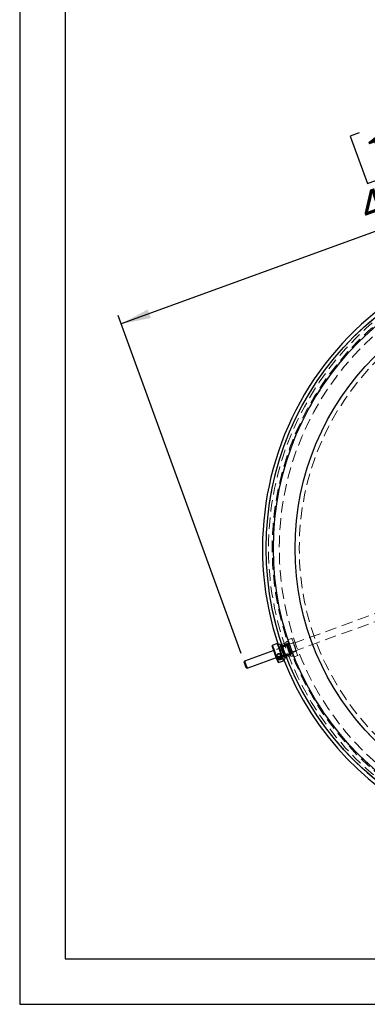
# Model space of a CAD drawing. Units: millimetres. Extents: x 7 to 294, y 9 to 311.
# Drawn here: x 7 to 46, y 9 to 117 of the extents above; entities that cross this region are included whole.
import ezdxf

# ---------------------------------------------------------------- set-up
doc = ezdxf.new("R2010")
doc.units = ezdxf.units.MM
doc.linetypes.add('HIDDEN', pattern=[1.905, 1.27, -0.635])
doc.layers.add('FORMAT', color=7, linetype='Continuous')
doc.styles.add('SLDTEXTSTYLE0', font='TXT', dxfattribs={"width": 0.75})
doc.dimstyles.new('SLDDIMSTYLE0', dxfattribs={"dimtxt": 3.5, "dimasz": 3.302, "dimexe": 0, "dimexo": 0.0625, "dimgap": 0.875, "dimtad": 1, "dimlfac": 6, "dimrnd": 1e-09, "dimzin": 12, "dimdsep": 46, "dimtxsty": 'SLDTEXTSTYLE0', "dimsah": 1, "dimcen": 0.09, "dimadec": 0, "dimazin": 3, "dimtfac": 1, "dimtofl": 0, "dimtmove": 0, "dimatfit": 3, "dimfxl": 0, "dimfrac": 2, "dimtolj": 1, "dimtzin": 12, "dimarcsym": 0})

# ---------------------------------------------------------------- blocks, each defined once
blk = doc.blocks.new('_D_3')
at = {"layer": 'FORMAT'}
for p, q in [((88.95, 109.52), (18.47, 83.87)), ((102.15, 73.26), (88.61, 110.46)), ((53.18, 107.99), (54.19, 108.35)), ((54.19, 108.35), (56.09, 103.13)), ((44.68, 104.89), (43.68, 104.53)), ((43.68, 104.53), (45.58, 99.31)), ((56.09, 103.13), (55.09, 102.77)), ((45.58, 99.31), (46.58, 99.67)), ((31.67, 47.61), (18.13, 84.81))]:
    blk.add_line(p, q, dxfattribs=at)
for points in [[(88.95, 109.52), (85.67, 108.87), (86.02, 107.91)], [(18.47, 83.87), (21.75, 84.52), (21.4, 85.47)]]:
    blk.add_solid(points, dxfattribs=at)
at = {"layer": 'FORMAT', "char_height": 3.5, "attachment_point": 1, "rotation": 20, "style": 'SLDTEXTSTYLE0'}
for s, insert in [('17,7', (45.04, 103.91)), ('450,00', (44.4, 98.11))]:
    blk.add_mtext(s, dxfattribs=dict(at, insert=insert))

msp = doc.modelspace()

# ---------------------------------------------------------------- linework, layer by layer
at = {"color": 7, "linetype": 'HIDDEN', "lineweight": 18}
for p, q in [((97.6436, 70.6481), (35.2706, 47.9461)), ((35.5556, 47.163), (97.9277, 69.8646)), ((36.6059, 48.7869), (35.979, 48.5587)), ((36.9221, 48.7689), (36.1782, 48.4982)), ((37.3955, 48.8082), (36.2209, 48.3807)), ((36.833, 49.1356), (36.8081, 49.0822)), ((37.2245, 49.2781), (36.833, 49.1356)), ((37.2779, 49.2532), (37.2245, 49.2781)), ((37.4204, 48.8616), (37.3955, 48.8082)), ((35.3026, 47.98), (35.2492, 48.0049)), ((36.7904, 48.5215), (35.3026, 47.98)), ((35.6019, 47.1577), (37.0897, 47.6993)), ((36.7406, 48.6585), (35.84, 48.3308)), ((36.1782, 48.4982), (36.1533, 48.4448)), ((36.2209, 48.3807), (36.1675, 48.4056)), ((36.5629, 47.441), (37.7376, 47.8685)), ((36.794, 48.6336), (36.7406, 48.6585)), ((36.8154, 48.5749), (36.7904, 48.5215)), ((37.0897, 47.6993), (37.1431, 47.6744)), ((37.7376, 47.8685), (37.791, 47.8436)), ((35.577, 47.1043), (35.6019, 47.1577)), ((35.6036, 47.2748), (35.6936, 47.0276)), ((35.6212, 47.3483), (35.7282, 47.0542)), ((35.7668, 47.2193), (35.876, 47.3073)), ((35.7668, 47.2193), (35.8013, 47.1245)), ((35.7668, 47.2193), (35.7898, 47.1064)), ((35.922, 47.0813), (35.7898, 47.1064)), ((35.7898, 47.1064), (35.8243, 47.0115)), ((35.8013, 47.1245), (35.9105, 47.2124)), ((35.8013, 47.1245), (35.8243, 47.0115)), ((35.9565, 46.9864), (35.8243, 47.0115)), ((35.876, 47.3073), (35.9105, 47.2124)), ((35.876, 47.3073), (36.0081, 47.2822)), ((35.9105, 47.2124), (36.0426, 47.1873)), ((35.922, 47.0813), (36.0311, 47.1692)), ((35.922, 47.0813), (35.9565, 46.9864)), ((35.9565, 46.9864), (36.0656, 47.0743)), ((36.0311, 47.1692), (36.0081, 47.2822)), ((36.0081, 47.2822), (36.0426, 47.1873)), ((36.1198, 47.1968), (36.0125, 47.4915)), ((36.0311, 47.1692), (36.0656, 47.0743)), ((36.0656, 47.0743), (36.0426, 47.1873)), ((36.1634, 47.1986), (36.0735, 47.4458)), ((36.2391, 47.2344), (37.1396, 47.5622)), ((36.4919, 47.1491), (37.1191, 47.3774)), ((36.538, 47.3876), (36.5629, 47.441)), ((36.5523, 47.3485), (36.6057, 47.3236)), ((36.6057, 47.3236), (37.3496, 47.5943)), ((37.1396, 47.5622), (37.1645, 47.6156)), ((37.4636, 47.2811), (37.517, 47.2562)), ((37.517, 47.2562), (37.9086, 47.3987)), ((37.9086, 47.3987), (37.9335, 47.4521))]:
    msp.add_line(p, q, dxfattribs=at)
at = {"color": 7, "linetype": 'Continuous', "lineweight": 25}
for p, q in [((35.2706, 47.9461), (32.06, 46.7776)), ((35.1102, 48.5085), (35.0853, 48.4551)), ((35.6584, 48.708), (35.1102, 48.5085)), ((35.7118, 48.6831), (35.6584, 48.708)), ((32.06, 46.7776), (32.0102, 46.6707)), ((32.345, 45.9945), (35.5556, 47.163)), ((35.7409, 46.654), (35.7943, 46.6291)), ((35.7943, 46.6291), (36.3424, 46.8287)), ((36.3424, 46.8287), (36.3673, 46.8821)), ((32.2382, 46.0443), (32.345, 45.9945))]:
    msp.add_line(p, q, dxfattribs=at)
at = {"color": 7, "linetype": 'HIDDEN', "lineweight": 18, "flags": 128}
for points in [[(37.0987, 47.4056), (37.0494, 47.5089), (36.9782, 47.6767), (36.8941, 47.8902), (36.8071, 48.1253), (36.7272, 48.3555), (36.6629, 48.5552), (36.6206, 48.7018), (36.6046, 48.7782), (36.6162, 48.7756), (36.6542, 48.694), (36.7147, 48.5432), (36.7917, 48.3403), (36.8771, 48.1085), (36.9616, 47.8741), (37.0356, 47.6633), (37.0899, 47.4997), (37.1108, 47.4298), (37.1108, 47.4298)], [(36.614, 48.7481), (36.6259, 48.7154), (36.6604, 48.6206), (36.7142, 48.4728), (36.7819, 48.2866), (36.8571, 48.0802), (36.9322, 47.8737), (37, 47.6875), (37.0538, 47.5398), (37.0883, 47.4449), (37.1002, 47.4122)], [(37.3967, 47.4651), (37.3391, 47.6232), (37.2688, 47.8165), (37.1901, 48.0327), (37.108, 48.2582), (37.0276, 48.479), (36.9541, 48.681), (36.892, 48.8517), (36.8452, 48.9803), (36.8166, 49.0587), (36.8081, 49.0822)], [(36.833, 49.1356), (36.8419, 49.111), (36.8717, 49.0292), (36.9205, 48.8951), (36.9853, 48.717), (37.0621, 48.5061), (37.1459, 48.2758), (37.2316, 48.0405), (37.3137, 47.8149), (37.3871, 47.6132), (37.4471, 47.4482)], [(37.9086, 47.3987), (37.9085, 47.3989), (37.8958, 47.4337), (37.8625, 47.5252), (37.8106, 47.6679), (37.7433, 47.8527), (37.6649, 48.068), (37.5804, 48.3003), (37.495, 48.535), (37.414, 48.7574), (37.3427, 48.9534), (37.2854, 49.1108), (37.2458, 49.2196), (37.2263, 49.2731), (37.2245, 49.2781)], [(37.2779, 49.2532), (37.2797, 49.2484), (37.2983, 49.1971), (37.3363, 49.0928), (37.3912, 48.942), (37.4596, 48.7542), (37.5371, 48.5411), (37.619, 48.3162), (37.7, 48.0936), (37.7751, 47.8872), (37.8396, 47.7101), (37.8893, 47.5734), (37.9213, 47.4856), (37.9334, 47.4523), (37.9335, 47.4521)], [(35.7526, 48.4346), (35.7645, 48.4019), (35.799, 48.307), (35.8528, 48.1593), (35.9206, 47.9731), (35.9957, 47.7666), (36.0708, 47.5602), (36.1386, 47.374), (36.1924, 47.2262), (36.2269, 47.1314), (36.2388, 47.0987)], [(35.7661, 48.5639), (36.1199, 47.5642), (36.3323, 47.0084)], [(36.0313, 48.5361), (36.0013, 48.5856), (35.9591, 48.6176)], [(36.5176, 47.2001), (36.5057, 47.2328), (36.4712, 47.3277), (36.4174, 47.4755), (36.3496, 47.6617), (36.2745, 47.8681), (36.1993, 48.0745), (36.1316, 48.2607), (36.0778, 48.4085), (36.0432, 48.5034), (36.0313, 48.5361)], [(36.5115, 47.4604), (36.4637, 47.5919), (36.4038, 47.7563), (36.3384, 47.936), (36.2746, 48.1114), (36.2192, 48.2635), (36.1783, 48.3759), (36.1563, 48.4363), (36.1533, 48.4448)], [(36.1782, 48.4982), (36.1872, 48.4733), (36.2162, 48.3936), (36.2625, 48.2666), (36.3213, 48.1048), (36.3872, 47.924), (36.4534, 47.7419), (36.5137, 47.5763), (36.562, 47.4435)], [(37.1396, 47.5622), (37.1372, 47.5688), (37.1166, 47.6255), (37.0768, 47.7348), (37.0222, 47.8848), (36.9587, 48.0592), (36.8932, 48.2392), (36.8328, 48.4052), (36.784, 48.5393), (36.7521, 48.6269), (36.7406, 48.6585), (36.7406, 48.6585)], [(36.794, 48.6336), (36.794, 48.6336), (36.8047, 48.6042), (36.8343, 48.5229), (36.8796, 48.3984), (36.9357, 48.2443), (36.9965, 48.0771), (37.0555, 47.9152), (37.1062, 47.7759), (37.1431, 47.6744), (37.1623, 47.6217), (37.1645, 47.6156)], [(35.6495, 47.208), (35.6045, 47.2724), (35.5951, 47.3502), (35.6228, 47.4296), (35.6834, 47.4984), (35.7675, 47.5461), (35.8625, 47.5656), (35.9538, 47.5538), (36.0276, 47.5126), (36.0726, 47.4481), (36.0819, 47.3703), (36.0542, 47.291), (35.9937, 47.2222), (35.9095, 47.1745), (35.8146, 47.155), (35.7232, 47.1668), (35.6495, 47.208)], [(35.6723, 47.2571), (35.6349, 47.3108), (35.6271, 47.3756), (35.6501, 47.4417), (35.7006, 47.4991), (35.7707, 47.5389), (35.8499, 47.5551), (35.926, 47.5453), (35.9874, 47.5109), (36.0249, 47.4572), (36.0327, 47.3924), (36.0096, 47.3263), (35.9592, 47.269), (35.8891, 47.2291), (35.8099, 47.2129), (35.7338, 47.2227), (35.6723, 47.2571)], [(35.7394, 46.9608), (35.6944, 47.0252), (35.6851, 47.1031), (35.7128, 47.1824), (35.7733, 47.2512), (35.8316, 47.2879)], [(35.8137, 47.257), (35.756, 47.2142), (35.706, 47.143), (35.6867, 47.0694), (35.6961, 47.0087), (35.7258, 46.9648), (35.7717, 46.9355), (35.834, 46.9209), (35.9116, 46.9238), (35.997, 46.9466), (36.0775, 46.9881), (36.1374, 47.0406), (36.1374, 47.0406)], [(35.7282, 47.0542), (35.7214, 47.1193), (35.7455, 47.1853), (35.7967, 47.2421), (35.8673, 47.2813), (35.9465, 47.2967), (36.0223, 47.286), (36.0832, 47.2509), (36.1198, 47.1968), (36.1265, 47.1317), (36.1025, 47.0657), (36.0513, 47.0089), (35.9807, 46.9697), (35.9014, 46.9543), (35.8256, 46.965), (35.7648, 47.0001), (35.7282, 47.0542)], [(35.7759, 46.9725), (35.7384, 47.0262), (35.7306, 47.091), (35.7537, 47.1571), (35.8042, 47.2145), (35.8743, 47.2543), (35.9535, 47.2705), (36.0296, 47.2607), (36.091, 47.2263), (36.1285, 47.1726), (36.1363, 47.1078), (36.1132, 47.0417), (36.0628, 46.9844), (35.9926, 46.9446), (35.9135, 46.9283), (35.8374, 46.9381), (35.7759, 46.9725)], [(35.8941, 47.3102), (35.9525, 47.3184), (36.0438, 47.3066), (36.1176, 47.2654), (36.1625, 47.201), (36.1719, 47.1232), (36.1442, 47.0438), (36.0836, 46.975), (35.9995, 46.9273), (35.9045, 46.9078), (35.8132, 46.9196), (35.7394, 46.9608), (35.7394, 46.9608)], [(36.5523, 47.3485), (36.5422, 47.3763), (36.5115, 47.4604)], [(36.5147, 47.0913), (36.5264, 47.1429), (36.5176, 47.2001)], [(36.562, 47.4435), (36.5937, 47.3565), (36.6056, 47.3237), (36.6057, 47.3236)], [(37.4636, 47.2811), (37.46, 47.2909), (37.4378, 47.3519), (37.3967, 47.4651)], [(37.4471, 47.4482), (37.4901, 47.3301), (37.5133, 47.2665), (37.517, 47.2562)]]:
    msp.add_lwpolyline(points, dxfattribs=at)
at = {"color": 7, "linetype": 'Continuous', "lineweight": 25, "flags": 128}
for points in [[(35.6739, 46.838), (35.6163, 46.9962), (35.546, 47.1895), (35.4673, 47.4056), (35.3852, 47.6312), (35.3049, 47.8519), (35.2313, 48.054), (35.1692, 48.2247), (35.1224, 48.3532), (35.0939, 48.4316), (35.0853, 48.4551)], [(35.1102, 48.5085), (35.1191, 48.484), (35.1489, 48.4022), (35.1977, 48.268), (35.2626, 48.0899), (35.3393, 47.8791), (35.4231, 47.6488), (35.5088, 47.4134), (35.5909, 47.1878), (35.6643, 46.9862), (35.7244, 46.8211)], [(36.3424, 46.8287), (36.3423, 46.8289), (36.3297, 46.8636), (36.2964, 46.9552), (36.2444, 47.0979), (36.1772, 47.2827), (36.0988, 47.498), (36.0142, 47.7303), (35.9288, 47.965), (35.8479, 48.1873), (35.7765, 48.3834), (35.7193, 48.5407), (35.6797, 48.6496), (35.6602, 48.703), (35.6584, 48.708)], [(35.7118, 48.6831), (35.7135, 48.6783), (35.7322, 48.6271), (35.7701, 48.5228), (35.825, 48.372), (35.8934, 48.1841), (35.971, 47.9711), (36.0528, 47.7461), (36.1338, 47.5235), (36.2089, 47.3172), (36.2734, 47.1401), (36.3232, 47.0033), (36.3551, 46.9156), (36.3672, 46.8823), (36.3673, 46.8821)], [(32.2382, 46.0443), (32.2295, 46.0681), (32.2048, 46.136), (32.1678, 46.2376), (32.1242, 46.3575), (32.0805, 46.4774), (32.0435, 46.579), (32.0188, 46.6469), (32.0102, 46.6707)], [(32.06, 46.7776), (32.0708, 46.7478), (32.1017, 46.6629), (32.1479, 46.5359), (32.2025, 46.386), (32.257, 46.2362), (32.3032, 46.1092), (32.3341, 46.0243), (32.345, 45.9945), (32.345, 45.9945)], [(35.7409, 46.654), (35.7373, 46.6639), (35.7151, 46.7249), (35.6739, 46.838)], [(35.7244, 46.8211), (35.7673, 46.7031), (35.7905, 46.6394), (35.7943, 46.6291)]]:
    msp.add_lwpolyline(points, dxfattribs=at)
at = {"color": 7, "linetype": 'Continuous', "lineweight": 25}
for radius in [32.9316, 32.1375, 29.7518]:
    msp.add_circle((67.3626, 59.1833), radius, dxfattribs=at)
at = {"color": 7, "linetype": 'HIDDEN', "lineweight": 18}
for radius in [32.9316, 32.6667, 32.266, 32.266, 32.1375, 31.4846, 31.4846, 29.7518, 29.2897, 29.2897]:
    msp.add_circle((67.3626, 59.1833), radius, dxfattribs=at)
at = {"color": 7, "linetype": 'Continuous', "lineweight": 25}
for centre, radius, start, end in [((67.3626, 59.1833), 33.3333, 90, 198.577194), ((67.3626, 59.1833), 33.3333, 201.422806, 18.577194), ((35.892, 48.4853), 0.1483, 63.065879, 153.266543), ((36.3782, 47.1494), 0.1483, 246.733457, 336.934121)]:
    msp.add_arc(centre, radius, start, end, dxfattribs=at)
at = {"color": 7, "linetype": 'HIDDEN', "lineweight": 18}
for centre, start, end in [((36.7533, 48.7989), 20, 200), ((36.7533, 48.7989), 200, 20), ((35.892, 48.4853), 153.266543, 200), ((35.892, 48.4853), 200, 20), ((36.3782, 47.1494), 20, 200), ((36.3782, 47.1494), 200, 246.733457), ((37.2396, 47.4629), 20, 200), ((37.2396, 47.4629), 200, 20)]:
    msp.add_arc(centre, 0.1483, start, end, dxfattribs=at)
for points, knots in [([(36.4699, 47.2487), (36.4796, 47.2149), (36.499, 47.1472), (36.4895, 47.143), (36.4518, 47.2136), (36.3881, 47.3574), (36.307, 47.5568), (36.2183, 47.7898), (36.1324, 48.0303), (36.059, 48.2504), (36.0046, 48.4285), (35.9786, 48.5323), (35.9717, 48.5741), (35.9807, 48.558), (35.9809, 48.5578)], [0, 0, 0, 0, 0.09081881, 0.1816357, 0.2725054, 0.36342405, 0.45430893, 0.54506899, 0.63569815, 0.72629475, 0.81698552, 0.9078189, 0.99873376, 1, 1, 1, 1]), ([(35.6212, 47.3483), (35.6169, 47.3661), (35.6084, 47.4016), (35.6191, 47.465), (35.6477, 47.5277), (35.6965, 47.5815), (35.7595, 47.613), (35.8258, 47.6197), (35.8909, 47.6061), (35.9518, 47.5737), (35.9984, 47.5264), (36.0213, 47.4743), (36.0205, 47.4252), (35.9988, 47.3801), (35.9563, 47.3395), (35.8969, 47.3058), (35.8318, 47.2822), (35.7703, 47.27), (35.7127, 47.2705), (35.6622, 47.2887), (35.6331, 47.3195), (35.6235, 47.3427), (35.6212, 47.3483)], [0, 0, 0, 0, 0.04977551, 0.09944363, 0.15192917, 0.20796532, 0.26073651, 0.30795732, 0.35631749, 0.4101695, 0.46603302, 0.51754676, 0.56554763, 0.61503073, 0.66901577, 0.72490679, 0.77561691, 0.82238036, 0.87229837, 0.92750236, 0.98247603, 1, 1, 1, 1]), ([(36.1374, 47.0406), (36.1494, 47.0573), (36.175, 47.0928), (36.1843, 47.1524), (36.1664, 47.2085), (36.1267, 47.2538), (36.0698, 47.2866), (36.0007, 47.3053), (35.9514, 47.3007), (35.9275, 47.2984)], [0, 0, 0, 0, 0.13986637, 0.29807449, 0.43894209, 0.57078407, 0.70754412, 0.85855716, 1, 1, 1, 1]), ([(37.1108, 47.4298), (37.1185, 47.4008), (37.127, 47.3686), (37.1185, 47.3802), (37.1177, 47.3813)], [0, 0, 0, 0, 0.90090329, 1, 1, 1, 1])]:
    msp.add_open_spline(points, degree=3, knots=knots, dxfattribs=at)
at = {"color": 7, "linetype": 'Continuous', "lineweight": 25}
msp.add_open_spline([(35.9809, 48.5578), (35.9878, 48.5477), (36.0018, 48.5274), (36.0551, 48.3992), (36.1265, 48.2147), (36.2109, 47.9881), (36.2987, 47.7468), (36.3799, 47.5189), (36.4382, 47.3491), (36.4611, 47.2766), (36.4699, 47.2487)], degree=3, knots=[0, 0, 0, 0, 0.12972013, 0.26117248, 0.39253469, 0.52385266, 0.65515899, 0.78646413, 0.91777042, 1, 1, 1, 1], dxfattribs=at)
at = {"layer": 'FORMAT'}
for points in [[(7.311, 290.0316), (7.311, 149.5316), (7.311, 9.0316)], [(12.311, 285.0316), (12.311, 149.5316), (12.311, 14.0316)], [(12.311, 14.0316), (104.311, 14.0316), (196.311, 14.0316)], [(7.311, 9.0316), (104.311, 9.0316), (201.311, 9.0316)]]:
    msp.add_open_spline(points, degree=2, dxfattribs=at)

# ---------------------------------------------------------------- dimensions: what is measured, and where the dimension line sits
dim = msp.add_linear_dim(base=(18.4716, 83.8676), p1=(102.4871, 72.3223), p2=(32.0102, 46.6707), angle=20, dimstyle='SLDDIMSTYLE0', dxfattribs=at)
dim.commit()
dim.dimension.update_dxf_attribs({"geometry": '_D_3', "text_midpoint": (52.6234, 96.2978), "dimtype": 160})

doc.saveas('drawing.dxf')
